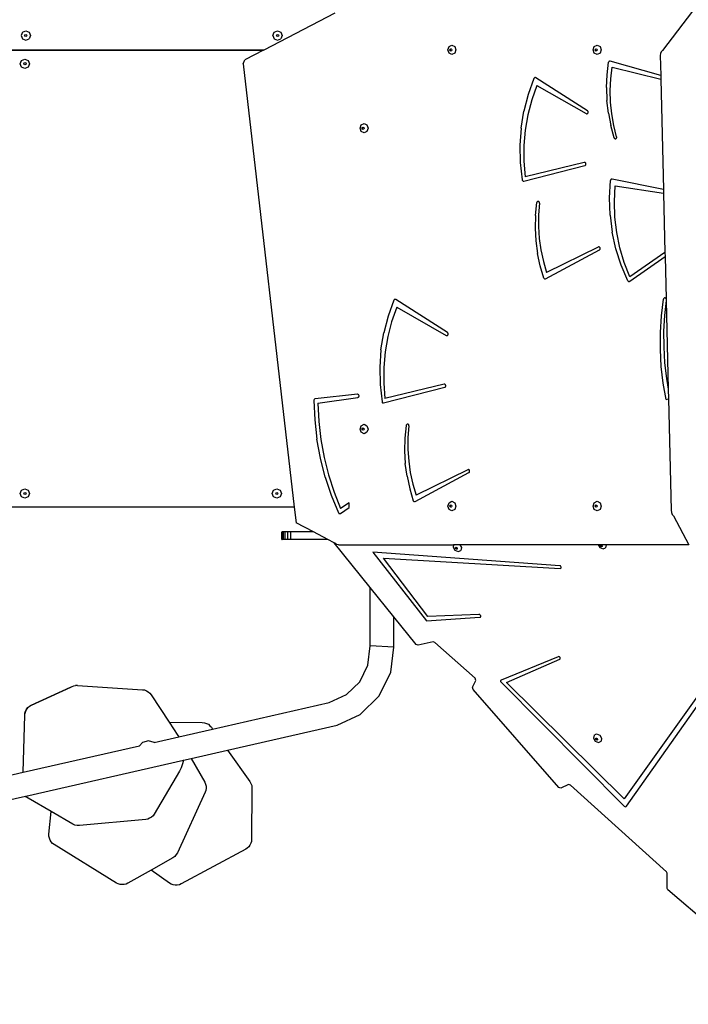
# Model space of a CAD drawing. Units: centimetres. Extents: x 8298 to 19990, y -1705 to 897.
# Drawn here: x 17869 to 17976, y -1053 to -896 of the extents above; entities that cross this region are included whole.
import ezdxf

# ---------------------------------------------------------------- set-up
doc = ezdxf.new("R2010")
doc.units = ezdxf.units.CM
doc.layers.add('VP-DIM', color=7, linetype='Continuous')
doc.layers.add('VP-HIC', color=6, linetype='Continuous')
doc.layers.add('VP-EQ', color=7, linetype='Continuous', true_color=0x8a3492)
doc.dimstyles.new('Strefa', dxfattribs={"dimtxt": 14, "dimasz": 20, "dimexe": 20, "dimexo": 50, "dimgap": 20, "dimtad": 0, "dimdec": 0, "dimzin": 0, "dimdsep": 46, "dimtxsty": 'Standard', "dimcen": 0.09, "dimadec": 0, "dimazin": 0, "dimtfac": 1, "dimtdec": 4, "dimtofl": 0, "dimtmove": 0, "dimatfit": 3, "dimfxl": 70, "dimfxlon": 1, "dimtolj": 1, "dimtzin": 0, "dimarcsym": 0})

# ---------------------------------------------------------------- blocks, each defined once
blk = doc.blocks.new('*D24')
at = {"layer": 'Defpoints', "color": 0}
for p in [(19342.75, 154.38), (17813.06, -973.96), (19342.75, -1197.28)]:
    blk.add_point(p, dxfattribs=at)
at = {"layer": 'VP-DIM', "color": 0, "lineweight": -2}
for p, q in [((17813.06, 54.38), (17813.06, 204.38)), ((19342.75, 54.38), (19342.75, 204.38)), ((17863.06, 154.38), (18592.23, 154.38)), ((19292.75, 154.38), (18727.23, 154.38))]:
    blk.add_line(p, q, dxfattribs=at)
at = {"layer": 'VP-DIM', "color": 0}
for points in [[(17863.06, 162.71), (17863.06, 146.05), (17813.06, 154.38)], [(19292.75, 146.05), (19292.75, 162.71), (19342.75, 154.38)]]:
    blk.add_solid(points, dxfattribs=at)
at = {"layer": 'VP-DIM', "color": 0, "insert": (18659.73, 154.38), "char_height": 30, "attachment_point": 5}
blk.add_mtext('\\A1;1530', dxfattribs=at)
blk = doc.blocks.new('*D25')
at = {"layer": 'Defpoints', "color": 0}
for p in [(19439.39, 392.89), (17608.69, -859.68), (19439.39, -1201.25)]:
    blk.add_point(p, dxfattribs=at)
at = {"layer": 'VP-DIM', "color": 0, "lineweight": -2}
for p, q in [((17608.69, 292.89), (17608.69, 442.89)), ((19439.39, 292.89), (19439.39, 442.89)), ((17658.69, 392.89), (18545.58, 392.89)), ((19389.39, 392.89), (18675.58, 392.89))]:
    blk.add_line(p, q, dxfattribs=at)
at = {"layer": 'VP-DIM', "color": 0}
for points in [[(17658.69, 401.22), (17658.69, 384.55), (17608.69, 392.89)], [(19389.39, 384.55), (19389.39, 401.22), (19439.39, 392.89)]]:
    blk.add_solid(points, dxfattribs=at)
at = {"layer": 'VP-DIM', "color": 0, "insert": (18610.58, 392.89), "char_height": 30, "attachment_point": 5}
blk.add_mtext('\\A1;1831', dxfattribs=at)
blk = doc.blocks.new('30414 2d')
at = {"layer": 'VP-EQ', "color": 0}
for p, q in [((17919.81, -895.11), (17908.44, -901.03)), ((17976.89, -894.84), (17972.09, -901.12)), ((17869.92, -898.17), (17869.7, -898.7)), ((17869.7, -898.7), (17869.92, -899.23)), ((17869.92, -898.17), (17870.45, -897.95)), ((17869.92, -899.23), (17870.45, -899.45)), ((17870.27, -898.7), (17870.32, -898.57)), ((17870.32, -898.82), (17870.27, -898.7)), ((17870.32, -898.57), (17870.45, -898.52)), ((17870.45, -898.87), (17870.32, -898.82)), ((17870.45, -897.95), (17870.98, -898.17)), ((17870.45, -898.52), (17870.58, -898.57)), ((17870.58, -898.82), (17870.45, -898.87)), ((17870.45, -899.45), (17870.98, -899.23)), ((17870.58, -898.57), (17870.63, -898.7)), ((17870.63, -898.7), (17870.58, -898.82)), ((17870.98, -898.17), (17871.2, -898.7)), ((17871.2, -898.7), (17870.98, -899.23)), ((17909.9, -898.7), (17910.12, -898.17)), ((17909.9, -898.7), (17910.12, -899.23)), ((17910.12, -898.17), (17910.65, -897.95)), ((17910.12, -899.23), (17910.65, -899.45)), ((17910.47, -898.7), (17910.52, -898.57)), ((17910.52, -898.82), (17910.47, -898.7)), ((17910.52, -898.57), (17910.65, -898.52)), ((17910.65, -898.87), (17910.52, -898.82)), ((17910.65, -897.95), (17911.18, -898.17)), ((17910.65, -898.52), (17910.78, -898.57)), ((17910.78, -898.82), (17910.65, -898.87)), ((17910.65, -899.45), (17911.18, -899.23)), ((17910.78, -898.57), (17910.83, -898.7)), ((17910.83, -898.7), (17910.78, -898.82)), ((17911.18, -898.17), (17911.4, -898.7)), ((17911.4, -898.7), (17911.18, -899.23)), ((17908.44, -901.03), (17858.29, -901.03)), ((17858.32, -901.05), (17908.4, -901.05)), ((17908.4, -901.05), (17905.41, -902.61)), ((17908.44, -901.03), (17908.4, -901.05)), ((17937.84, -901.01), (17938.03, -900.48)), ((17938.03, -901.54), (17937.84, -901.01)), ((17938.03, -900.48), (17938.48, -900.26)), ((17938.17, -901.01), (17938.21, -900.88)), ((17938.21, -901.13), (17938.17, -901.01)), ((17938.21, -900.88), (17938.32, -900.83)), ((17938.23, -901.01), (17938.28, -900.88)), ((17938.28, -901.13), (17938.23, -901.01)), ((17938.28, -900.88), (17938.35, -900.84)), ((17938.32, -900.83), (17938.35, -900.84)), ((17938.35, -900.84), (17938.43, -900.88)), ((17938.43, -900.88), (17938.48, -901.01)), ((17938.48, -901.01), (17938.43, -901.13)), ((17938.48, -900.26), (17938.94, -900.48)), ((17938.94, -900.48), (17939.13, -901.01)), ((17939.13, -901.01), (17938.94, -901.54)), ((17961.01, -901.01), (17961.2, -900.48)), ((17961.2, -901.54), (17961.01, -901.01)), ((17961.2, -900.48), (17961.66, -900.26)), ((17961.34, -901.01), (17961.38, -900.88)), ((17961.38, -901.13), (17961.34, -901.01)), ((17961.38, -900.88), (17961.49, -900.83)), ((17961.41, -901.01), (17961.45, -900.88)), ((17961.45, -901.13), (17961.41, -901.01)), ((17961.45, -900.88), (17961.53, -900.84)), ((17961.49, -900.83), (17961.53, -900.84)), ((17961.53, -900.84), (17961.6, -900.88)), ((17961.6, -900.88), (17961.65, -901.01)), ((17961.65, -901.01), (17961.6, -901.13)), ((17961.66, -900.26), (17962.12, -900.48)), ((17962.12, -900.48), (17962.31, -901.01)), ((17962.31, -901.01), (17962.12, -901.54)), ((17869.8, -902.68), (17870.33, -902.46)), ((17870.33, -902.46), (17870.86, -902.68)), ((17905.15, -903.22), (17905.41, -902.61)), ((17938.48, -901.76), (17938.03, -901.54)), ((17938.32, -901.19), (17938.21, -901.13)), ((17938.35, -901.17), (17938.28, -901.13)), ((17938.35, -901.17), (17938.32, -901.19)), ((17938.43, -901.13), (17938.35, -901.17)), ((17938.94, -901.54), (17938.48, -901.76)), ((17961.66, -901.76), (17961.2, -901.54)), ((17961.49, -901.19), (17961.38, -901.13)), ((17961.53, -901.17), (17961.45, -901.13)), ((17961.53, -901.17), (17961.49, -901.19)), ((17961.6, -901.13), (17961.53, -901.17)), ((17962.12, -901.54), (17961.66, -901.76)), ((17971.77, -901.56), (17971.73, -901.87)), ((17971.73, -901.87), (17971.81, -905.1)), ((17971.9, -901.3), (17971.77, -901.56)), ((17972.09, -901.12), (17971.9, -901.3)), ((17869.58, -903.21), (17869.8, -902.68)), ((17869.8, -903.74), (17869.58, -903.21)), ((17870.33, -903.96), (17869.8, -903.74)), ((17870.15, -903.21), (17870.2, -903.08)), ((17870.2, -903.33), (17870.15, -903.21)), ((17870.2, -903.08), (17870.33, -903.03)), ((17870.33, -903.39), (17870.2, -903.33)), ((17870.33, -903.03), (17870.46, -903.08)), ((17870.46, -903.33), (17870.33, -903.39)), ((17870.86, -903.74), (17870.33, -903.96)), ((17870.46, -903.08), (17870.51, -903.21)), ((17870.51, -903.21), (17870.46, -903.33)), ((17870.86, -902.68), (17871.08, -903.21)), ((17871.08, -903.21), (17870.86, -903.74)), ((17905.15, -903.22), (17913.31, -974.05)), ((17963.24, -904.99), (17963.48, -902.97)), ((17963.5, -902.91), (17963.48, -902.97)), ((17963.52, -902.87), (17963.5, -902.91)), ((17963.56, -902.83), (17963.52, -902.87)), ((17963.6, -902.8), (17963.56, -902.83)), ((17963.65, -902.78), (17963.6, -902.8)), ((17963.7, -902.77), (17963.65, -902.78)), ((17963.75, -902.78), (17963.7, -902.77)), ((17971.81, -905.1), (17963.75, -902.78)), ((17963.85, -905.61), (17964.07, -903.75)), ((17964.07, -903.75), (17971.82, -905.66)), ((17951.58, -905.55), (17950.65, -908.1)), ((17951.61, -905.5), (17951.58, -905.55)), ((17951.65, -905.47), (17951.61, -905.5)), ((17951.69, -905.44), (17951.65, -905.47)), ((17951.74, -905.42), (17951.69, -905.44)), ((17951.79, -905.42), (17951.74, -905.42)), ((17951.84, -905.43), (17951.79, -905.42)), ((17951.88, -905.45), (17951.84, -905.43)), ((17960.13, -910.73), (17951.88, -905.45)), ((17963.15, -907.03), (17963.24, -904.99)), ((17963.76, -907.48), (17963.85, -905.61)), ((17971.81, -905.1), (17971.82, -905.66)), ((17971.82, -905.66), (17972.24, -923.3)), ((17952.05, -906.68), (17951.23, -908.98)), ((17952.05, -906.68), (17959.93, -911.17)), ((17963.15, -907.03), (17963.22, -909.07)), ((17950.65, -908.1), (17949.96, -910.76)), ((17963.81, -909.35), (17963.76, -907.48)), ((17951.23, -908.98), (17950.6, -911.37)), ((17963.45, -911.1), (17963.22, -909.07)), ((17964, -911.22), (17963.81, -909.35)), ((17949.51, -913.48), (17949.96, -910.76)), ((17950.6, -911.37), (17950.18, -913.81)), ((17959.93, -911.17), (17959.98, -911.19)), ((17959.98, -911.19), (17960.04, -911.2)), ((17960.04, -911.2), (17960.09, -911.19)), ((17960.09, -911.19), (17960.14, -911.16)), ((17960.18, -910.77), (17960.13, -910.73)), ((17960.14, -911.16), (17960.19, -911.12)), ((17960.21, -910.82), (17960.18, -910.77)), ((17960.19, -911.12), (17960.22, -911.06)), ((17960.23, -910.88), (17960.21, -910.82)), ((17960.22, -911.06), (17960.24, -911)), ((17960.24, -910.94), (17960.23, -910.88)), ((17960.24, -911), (17960.24, -910.94)), ((17963.45, -911.1), (17963.83, -913.09)), ((17964.32, -913.06), (17964, -911.22)), ((17923.81, -913.52), (17924, -912.98)), ((17924, -914.05), (17923.81, -913.52)), ((17924, -912.98), (17924.46, -912.77)), ((17924.14, -913.52), (17924.18, -913.39)), ((17924.18, -913.64), (17924.14, -913.52)), ((17924.18, -913.39), (17924.29, -913.34)), ((17924.29, -913.69), (17924.18, -913.64)), ((17924.2, -913.52), (17924.25, -913.39)), ((17924.25, -913.64), (17924.2, -913.52)), ((17924.25, -913.39), (17924.32, -913.35)), ((17924.32, -913.68), (17924.25, -913.64)), ((17924.29, -913.34), (17924.32, -913.35)), ((17924.32, -913.35), (17924.4, -913.39)), ((17924.4, -913.64), (17924.32, -913.68)), ((17924.4, -913.39), (17924.45, -913.52)), ((17924.45, -913.52), (17924.4, -913.64)), ((17924.46, -912.77), (17924.91, -912.98)), ((17924.91, -912.98), (17925.1, -913.52)), ((17925.1, -913.52), (17924.91, -914.05)), ((17949.51, -913.48), (17949.32, -916.24)), ((17964.37, -915.04), (17963.83, -913.09)), ((17964.77, -914.86), (17964.32, -913.06)), ((17924.46, -914.27), (17924, -914.05)), ((17924.32, -913.68), (17924.29, -913.69)), ((17924.91, -914.05), (17924.46, -914.27)), ((17950.18, -913.81), (17949.96, -916.29)), ((17964.37, -915.04), (17964.39, -915.09)), ((17964.39, -915.09), (17964.43, -915.13)), ((17964.43, -915.13), (17964.47, -915.17)), ((17964.47, -915.17), (17964.52, -915.19)), ((17964.52, -915.19), (17964.57, -915.2)), ((17964.57, -915.2), (17964.62, -915.19)), ((17964.62, -915.19), (17964.67, -915.17)), ((17964.67, -915.17), (17964.71, -915.13)), ((17964.71, -915.13), (17964.75, -915.09)), ((17964.75, -915.09), (17964.77, -915.04)), ((17964.78, -914.92), (17964.77, -914.86)), ((17964.77, -915.04), (17964.78, -914.98)), ((17964.78, -914.98), (17964.78, -914.92)), ((17949.32, -916.24), (17949.38, -919.01)), ((17949.96, -916.29), (17949.96, -918.79)), ((17949.38, -919.01), (17949.69, -921.76)), ((17949.95, -921.95), (17959.7, -919.46)), ((17949.96, -918.79), (17950.16, -921.27)), ((17959.61, -918.98), (17950.16, -921.27)), ((17959.66, -918.97), (17959.61, -918.98)), ((17959.72, -918.98), (17959.66, -918.97)), ((17959.7, -919.46), (17959.75, -919.44)), ((17959.77, -919.01), (17959.72, -918.98)), ((17959.75, -919.44), (17959.8, -919.4)), ((17959.81, -919.05), (17959.77, -919.01)), ((17959.8, -919.4), (17959.83, -919.36)), ((17959.84, -919.11), (17959.81, -919.05)), ((17959.83, -919.36), (17959.86, -919.3)), ((17959.86, -919.17), (17959.84, -919.11)), ((17959.87, -919.23), (17959.86, -919.17)), ((17959.86, -919.3), (17959.87, -919.23)), ((17949.69, -921.76), (17949.71, -921.82)), ((17949.71, -921.82), (17949.74, -921.87)), ((17949.74, -921.87), (17949.78, -921.92)), ((17949.78, -921.92), (17949.83, -921.94)), ((17949.83, -921.94), (17949.89, -921.96)), ((17949.89, -921.96), (17949.95, -921.95)), ((17963.63, -924.61), (17963.79, -921.84)), ((17963.8, -921.79), (17963.79, -921.84)), ((17963.83, -921.74), (17963.8, -921.79)), ((17963.86, -921.7), (17963.83, -921.74)), ((17963.9, -921.66), (17963.86, -921.7)), ((17963.95, -921.64), (17963.9, -921.66)), ((17963.99, -921.63), (17963.95, -921.64)), ((17964.04, -921.64), (17963.99, -921.63)), ((17972.24, -923.3), (17964.04, -921.64)), ((17964.42, -925.22), (17964.55, -922.73)), ((17964.55, -922.73), (17972.26, -923.87)), ((17963.72, -927.38), (17963.63, -924.61)), ((17972.24, -923.3), (17972.26, -923.87)), ((17972.26, -923.87), (17972.48, -933.37)), ((17951.82, -927.43), (17952.03, -925.4)), ((17952.04, -925.34), (17952.03, -925.4)), ((17952.07, -925.29), (17952.04, -925.34)), ((17952.11, -925.25), (17952.07, -925.29)), ((17952.15, -925.22), (17952.11, -925.25)), ((17952.2, -925.2), (17952.15, -925.22)), ((17952.25, -925.19), (17952.2, -925.2)), ((17952.3, -925.2), (17952.25, -925.19)), ((17952.35, -925.23), (17952.3, -925.2)), ((17952.45, -925.49), (17952.31, -927.35)), ((17952.39, -925.26), (17952.35, -925.23)), ((17952.43, -925.31), (17952.39, -925.26)), ((17952.45, -925.37), (17952.43, -925.31)), ((17952.46, -925.43), (17952.45, -925.37)), ((17952.45, -925.49), (17952.46, -925.43)), ((17964.5, -927.71), (17964.42, -925.22)), ((17951.82, -927.43), (17951.78, -929.47)), ((17952.31, -927.35), (17952.3, -929.23)), ((17963.72, -927.38), (17964.07, -930.12)), ((17964.79, -930.18), (17964.5, -927.71)), ((17952.3, -929.23), (17952.42, -931.1)), ((17951.78, -929.47), (17951.89, -931.51)), ((17964.66, -932.8), (17964.07, -930.12)), ((17965.29, -932.61), (17964.79, -930.18)), ((17951.89, -931.51), (17952.16, -933.53)), ((17952.42, -931.1), (17952.68, -932.95)), ((17961.85, -932.49), (17953.6, -936.55)), ((17961.9, -932.47), (17961.85, -932.49)), ((17961.96, -932.47), (17961.9, -932.47)), ((17962.01, -932.49), (17961.96, -932.47)), ((17962.06, -932.52), (17962.01, -932.49)), ((17952.58, -935.51), (17952.16, -933.53)), ((17952.68, -932.95), (17953.08, -934.77)), ((17953.44, -937.57), (17962.03, -932.95)), ((17962.03, -932.95), (17962.07, -932.91)), ((17962.1, -932.57), (17962.06, -932.52)), ((17962.07, -932.91), (17962.11, -932.87)), ((17962.13, -932.62), (17962.1, -932.57)), ((17962.11, -932.87), (17962.14, -932.81)), ((17962.15, -932.68), (17962.13, -932.62)), ((17962.14, -932.81), (17962.15, -932.75)), ((17962.15, -932.75), (17962.15, -932.68)), ((17965.5, -935.4), (17964.66, -932.8)), ((17965.99, -934.97), (17965.29, -932.61)), ((17966.87, -937.96), (17972.5, -933.99)), ((17972.48, -933.37), (17966.88, -937.24)), ((17972.48, -933.37), (17972.5, -933.99)), ((17972.5, -933.99), (17972.66, -940.74)), ((17953.15, -937.44), (17952.58, -935.51)), ((17953.08, -934.77), (17953.6, -936.55)), ((17966.57, -937.88), (17965.5, -935.4)), ((17966.88, -937.24), (17965.99, -934.97)), ((17953.15, -937.44), (17953.18, -937.49)), ((17953.18, -937.49), (17953.21, -937.53)), ((17953.21, -937.53), (17953.25, -937.56)), ((17953.25, -937.56), (17953.3, -937.58)), ((17953.3, -937.58), (17953.35, -937.59)), ((17953.35, -937.59), (17953.4, -937.59)), ((17953.4, -937.59), (17953.44, -937.57)), ((17966.57, -937.88), (17966.6, -937.93)), ((17966.6, -937.93), (17966.65, -937.97)), ((17966.65, -937.97), (17966.7, -937.99)), ((17966.7, -937.99), (17966.76, -938)), ((17966.76, -938), (17966.81, -937.99)), ((17966.81, -937.99), (17966.87, -937.96)), ((17929.21, -940.98), (17928.28, -943.53)), ((17929.24, -940.93), (17929.21, -940.98)), ((17929.28, -940.89), (17929.24, -940.93)), ((17929.32, -940.87), (17929.28, -940.89)), ((17929.37, -940.85), (17929.32, -940.87)), ((17929.42, -940.85), (17929.37, -940.85)), ((17929.46, -940.86), (17929.42, -940.85)), ((17929.51, -940.88), (17929.46, -940.86)), ((17937.76, -946.16), (17929.51, -940.88)), ((17971.93, -943.48), (17972.25, -940.81)), ((17972.27, -940.75), (17972.25, -940.81)), ((17972.3, -940.69), (17972.27, -940.75)), ((17972.34, -940.65), (17972.3, -940.69)), ((17972.39, -940.62), (17972.34, -940.65)), ((17972.45, -940.61), (17972.39, -940.62)), ((17972.67, -941.02), (17972.41, -943.4)), ((17972.5, -940.61), (17972.45, -940.61)), ((17972.56, -940.63), (17972.5, -940.61)), ((17972.6, -940.66), (17972.56, -940.63)), ((17972.64, -940.71), (17972.6, -940.66)), ((17972.66, -940.74), (17972.64, -940.71)), ((17972.66, -940.74), (17972.67, -941.02)), ((17972.67, -941.02), (17973.01, -955.19)), ((17929.68, -942.11), (17928.86, -944.41)), ((17929.68, -942.11), (17937.56, -946.6)), ((17971.76, -946.16), (17971.93, -943.48)), ((17972.41, -943.4), (17972.27, -945.92)), ((17928.28, -943.53), (17927.59, -946.19)), ((17928.86, -944.41), (17928.23, -946.8)), ((17927.14, -948.91), (17927.59, -946.19)), ((17937.56, -946.6), (17937.61, -946.62)), ((17937.61, -946.62), (17937.67, -946.63)), ((17937.67, -946.63), (17937.72, -946.61)), ((17937.72, -946.61), (17937.77, -946.59)), ((17937.81, -946.2), (17937.76, -946.16)), ((17937.77, -946.59), (17937.82, -946.55)), ((17937.84, -946.25), (17937.81, -946.2)), ((17937.82, -946.55), (17937.85, -946.49)), ((17937.86, -946.31), (17937.84, -946.25)), ((17937.85, -946.49), (17937.87, -946.43)), ((17937.87, -946.37), (17937.86, -946.31)), ((17937.87, -946.43), (17937.87, -946.37)), ((17971.75, -948.86), (17971.76, -946.16)), ((17972.27, -945.92), (17972.28, -948.45)), ((17928.23, -946.8), (17927.81, -949.24)), ((17927.14, -948.91), (17926.95, -951.67)), ((17927.81, -949.24), (17927.59, -951.72)), ((17971.89, -951.54), (17971.75, -948.86)), ((17972.28, -948.45), (17972.42, -950.97)), ((17972.42, -950.97), (17972.71, -953.47)), ((17926.95, -951.67), (17927.01, -954.44)), ((17927.59, -951.72), (17927.59, -954.22)), ((17972.2, -954.21), (17971.89, -951.54)), ((17927.01, -954.44), (17927.32, -957.19)), ((17927.59, -954.22), (17927.79, -956.7)), ((17937.23, -954.4), (17927.79, -956.7)), ((17937.29, -954.4), (17937.23, -954.4)), ((17937.35, -954.41), (17937.29, -954.4)), ((17937.4, -954.44), (17937.35, -954.41)), ((17937.44, -954.48), (17937.4, -954.44)), ((17937.47, -954.54), (17937.44, -954.48)), ((17972.66, -956.85), (17972.2, -954.21)), ((17972.71, -953.47), (17973.01, -955.19)), ((17923.42, -956.01), (17916.64, -956.74)), ((17923.48, -956.01), (17923.42, -956.01)), ((17923.53, -956.03), (17923.48, -956.01)), ((17923.58, -956.07), (17923.53, -956.03)), ((17923.62, -956.11), (17923.58, -956.07)), ((17927.57, -957.38), (17937.33, -954.89)), ((17937.33, -954.89), (17937.38, -954.87)), ((17937.38, -954.87), (17937.43, -954.83)), ((17937.43, -954.83), (17937.46, -954.78)), ((17937.46, -954.78), (17937.49, -954.73)), ((17937.49, -954.6), (17937.47, -954.54)), ((17937.5, -954.66), (17937.49, -954.6)), ((17937.49, -954.73), (17937.5, -954.66)), ((17973.01, -955.19), (17973.04, -956.74)), ((17916.47, -956.86), (17916.45, -956.92)), ((17916.45, -956.92), (17916.45, -956.98)), ((17916.45, -956.98), (17916.58, -960.09)), ((17916.5, -956.82), (17916.47, -956.86)), ((17916.54, -956.78), (17916.5, -956.82)), ((17916.59, -956.75), (17916.54, -956.78)), ((17916.64, -956.74), (17916.59, -956.75)), ((17917.1, -957.44), (17923.47, -956.51)), ((17917.1, -957.44), (17917.24, -960.35)), ((17923.47, -956.51), (17923.52, -956.49)), ((17923.52, -956.49), (17923.57, -956.46)), ((17923.57, -956.46), (17923.61, -956.42)), ((17923.61, -956.42), (17923.64, -956.36)), ((17923.64, -956.17), (17923.62, -956.11)), ((17923.66, -956.23), (17923.64, -956.17)), ((17923.64, -956.36), (17923.66, -956.3)), ((17923.66, -956.3), (17923.66, -956.23)), ((17927.32, -957.19), (17927.34, -957.25)), ((17927.34, -957.25), (17927.37, -957.3)), ((17927.37, -957.3), (17927.41, -957.35)), ((17927.41, -957.35), (17927.46, -957.37)), ((17927.46, -957.37), (17927.52, -957.38)), ((17927.52, -957.38), (17927.57, -957.38)), ((17972.66, -956.85), (17973.04, -956.74)), ((17973.04, -956.74), (17973.47, -974.52)), ((17916.58, -960.09), (17916.93, -963.18)), ((17917.24, -960.35), (17917.57, -963.23)), ((17924, -961.02), (17924.46, -960.8)), ((17924.46, -960.8), (17924.91, -961.02)), ((17931.26, -960.81), (17931.22, -960.86)), ((17931.31, -960.78), (17931.26, -960.81)), ((17931.36, -960.76), (17931.31, -960.78)), ((17931.41, -960.76), (17931.36, -960.76)), ((17931.46, -960.77), (17931.41, -960.76)), ((17931.51, -960.79), (17931.46, -960.77)), ((17931.55, -960.83), (17931.51, -960.79)), ((17923.81, -961.55), (17924, -961.02)), ((17924, -962.08), (17923.81, -961.55)), ((17924.46, -962.3), (17924, -962.08)), ((17924.14, -961.55), (17924.18, -961.43)), ((17924.18, -961.68), (17924.14, -961.55)), ((17924.18, -961.43), (17924.29, -961.37)), ((17924.29, -961.73), (17924.18, -961.68)), ((17924.2, -961.55), (17924.25, -961.43)), ((17924.25, -961.68), (17924.2, -961.55)), ((17924.25, -961.43), (17924.32, -961.39)), ((17924.32, -961.72), (17924.25, -961.68)), ((17924.29, -961.37), (17924.32, -961.39)), ((17924.32, -961.72), (17924.29, -961.73)), ((17924.32, -961.39), (17924.4, -961.43)), ((17924.4, -961.68), (17924.32, -961.72)), ((17924.4, -961.43), (17924.45, -961.55)), ((17924.45, -961.55), (17924.4, -961.68)), ((17924.91, -962.08), (17924.46, -962.3)), ((17924.91, -961.02), (17925.1, -961.55)), ((17925.1, -961.55), (17924.91, -962.08)), ((17931.18, -960.97), (17930.98, -963)), ((17931.2, -960.91), (17931.18, -960.97)), ((17931.22, -960.86), (17931.2, -960.91)), ((17931.61, -961.05), (17931.46, -962.92)), ((17931.58, -960.88), (17931.55, -960.83)), ((17931.6, -960.93), (17931.58, -960.88)), ((17931.61, -960.99), (17931.6, -960.93)), ((17931.61, -961.05), (17931.61, -960.99)), ((17917.49, -966.23), (17916.93, -963.18)), ((17917.57, -963.23), (17918.08, -966.08)), ((17930.98, -963), (17930.93, -965.04)), ((17931.46, -962.92), (17931.45, -964.8)), ((17930.93, -965.04), (17931.04, -967.07)), ((17931.45, -964.8), (17931.58, -966.67)), ((17918.26, -969.22), (17917.49, -966.23)), ((17918.08, -966.08), (17918.78, -968.88)), ((17931.31, -969.09), (17931.04, -967.07)), ((17931.58, -966.67), (17931.84, -968.52)), ((17931.84, -968.52), (17932.23, -970.34)), ((17932.6, -973.14), (17941.18, -968.52)), ((17941.01, -968.06), (17932.76, -972.11)), ((17941.06, -968.04), (17941.01, -968.06)), ((17941.12, -968.04), (17941.06, -968.04)), ((17941.17, -968.06), (17941.12, -968.04)), ((17941.22, -968.09), (17941.17, -968.06)), ((17941.18, -968.52), (17941.23, -968.48)), ((17941.26, -968.13), (17941.22, -968.09)), ((17941.23, -968.48), (17941.27, -968.43)), ((17941.29, -968.19), (17941.26, -968.13)), ((17941.27, -968.43), (17941.29, -968.38)), ((17941.3, -968.25), (17941.29, -968.19)), ((17941.29, -968.38), (17941.31, -968.31)), ((17941.31, -968.31), (17941.3, -968.25)), ((17918.26, -969.22), (17919.22, -972.13)), ((17918.78, -968.88), (17919.66, -971.61)), ((17931.31, -969.09), (17931.74, -971.08)), ((17869.58, -971.85), (17869.8, -971.32)), ((17869.8, -971.32), (17870.33, -971.1)), ((17870.15, -971.85), (17870.2, -971.72)), ((17870.2, -971.72), (17870.33, -971.67)), ((17870.33, -971.1), (17870.86, -971.32)), ((17870.33, -971.67), (17870.46, -971.72)), ((17870.46, -971.72), (17870.51, -971.85)), ((17870.86, -971.32), (17871.08, -971.85)), ((17909.78, -971.85), (17910, -971.32)), ((17910, -971.32), (17910.53, -971.1)), ((17910.35, -971.85), (17910.4, -971.72)), ((17910.4, -971.72), (17910.53, -971.67)), ((17910.53, -971.1), (17911.06, -971.32)), ((17910.53, -971.67), (17910.66, -971.72)), ((17910.66, -971.72), (17910.71, -971.85)), ((17911.06, -971.32), (17911.28, -971.85)), ((17919.66, -971.61), (17920.71, -974.26)), ((17931.74, -971.08), (17932.31, -973.01)), ((17932.23, -970.34), (17932.76, -972.11)), ((17869.8, -972.38), (17869.58, -971.85)), ((17870.33, -972.6), (17869.8, -972.38)), ((17870.2, -971.97), (17870.15, -971.85)), ((17870.33, -972.03), (17870.2, -971.97)), ((17870.46, -971.97), (17870.33, -972.03)), ((17870.86, -972.38), (17870.33, -972.6)), ((17870.51, -971.85), (17870.46, -971.97)), ((17871.08, -971.85), (17870.86, -972.38)), ((17910, -972.38), (17909.78, -971.85)), ((17910.53, -972.6), (17910, -972.38)), ((17910.4, -971.97), (17910.35, -971.85)), ((17910.53, -972.03), (17910.4, -971.97)), ((17910.66, -971.97), (17910.53, -972.03)), ((17911.06, -972.38), (17910.53, -972.6)), ((17910.71, -971.85), (17910.66, -971.97)), ((17911.28, -971.85), (17911.06, -972.38)), ((17919.22, -972.13), (17920.38, -974.94)), ((17922.08, -973.36), (17920.71, -974.26)), ((17922.08, -974.09), (17922.08, -973.36)), ((17932.31, -973.01), (17932.33, -973.06)), ((17932.33, -973.06), (17932.37, -973.1)), ((17932.37, -973.1), (17932.41, -973.13)), ((17932.41, -973.13), (17932.45, -973.15)), ((17932.45, -973.15), (17932.5, -973.16)), ((17932.5, -973.16), (17932.55, -973.15)), ((17932.55, -973.15), (17932.6, -973.14)), ((17937.84, -973.85), (17938.03, -973.32)), ((17938.03, -973.32), (17938.48, -973.1)), ((17938.48, -973.1), (17938.94, -973.32)), ((17938.94, -973.32), (17939.13, -973.85)), ((17961.01, -973.85), (17961.2, -973.32)), ((17961.2, -973.32), (17961.66, -973.1)), ((17961.66, -973.1), (17962.12, -973.32)), ((17962.12, -973.32), (17962.31, -973.85)), ((17913.31, -974.05), (17858.32, -974.05)), ((17913.31, -974.05), (17913.6, -976.53)), ((17920.38, -974.94), (17920.41, -974.99)), ((17920.68, -975.04), (17922.08, -974.09)), ((17938.03, -974.38), (17937.84, -973.85)), ((17938.48, -974.6), (17938.03, -974.38)), ((17938.17, -973.85), (17938.21, -973.72)), ((17938.21, -973.98), (17938.17, -973.85)), ((17938.21, -973.72), (17938.32, -973.67)), ((17938.32, -974.03), (17938.21, -973.98)), ((17938.23, -973.85), (17938.28, -973.72)), ((17938.28, -973.98), (17938.23, -973.85)), ((17938.28, -973.72), (17938.35, -973.69)), ((17938.35, -974.01), (17938.28, -973.98)), ((17938.32, -973.67), (17938.35, -973.69)), ((17938.35, -974.01), (17938.32, -974.03)), ((17938.35, -973.69), (17938.43, -973.72)), ((17938.43, -973.98), (17938.35, -974.01)), ((17938.43, -973.72), (17938.48, -973.85)), ((17938.48, -973.85), (17938.43, -973.98)), ((17938.94, -974.38), (17938.48, -974.6)), ((17939.13, -973.85), (17938.94, -974.38)), ((17961.2, -974.38), (17961.01, -973.85)), ((17961.66, -974.6), (17961.2, -974.38)), ((17961.34, -973.85), (17961.38, -973.72)), ((17961.38, -973.98), (17961.34, -973.85)), ((17961.38, -973.72), (17961.49, -973.67)), ((17961.49, -974.03), (17961.38, -973.98)), ((17961.41, -973.85), (17961.45, -973.72)), ((17961.45, -973.98), (17961.41, -973.85)), ((17961.45, -973.72), (17961.53, -973.69)), ((17961.53, -974.01), (17961.45, -973.98)), ((17961.49, -973.67), (17961.53, -973.69)), ((17961.53, -974.01), (17961.49, -974.03)), ((17961.53, -973.69), (17961.6, -973.72)), ((17961.6, -973.98), (17961.53, -974.01)), ((17961.6, -973.72), (17961.65, -973.85)), ((17961.65, -973.85), (17961.6, -973.98)), ((17962.12, -974.38), (17961.66, -974.6)), ((17962.31, -973.85), (17962.12, -974.38)), ((17973.47, -974.52), (17973.51, -974.87)), ((17973.51, -974.87), (17973.65, -975.19)), ((17916.37, -977.98), (17913.6, -976.53)), ((17920.41, -974.99), (17920.45, -975.03)), ((17920.45, -975.03), (17920.49, -975.05)), ((17920.49, -975.05), (17920.54, -975.07)), ((17920.54, -975.07), (17920.59, -975.07)), ((17920.59, -975.07), (17920.64, -975.06)), ((17920.64, -975.06), (17920.68, -975.04)), ((17973.65, -975.19), (17973.85, -975.44)), ((17973.85, -975.44), (17976.29, -980.04)), ((17911.33, -977.98), (17911.36, -977.98)), ((17911.33, -979.18), (17911.33, -977.98)), ((17911.36, -977.98), (17911.39, -977.98)), ((17911.36, -979.18), (17911.36, -977.98)), ((17911.58, -977.98), (17911.39, -977.98)), ((17911.39, -979.18), (17911.39, -977.98)), ((17911.88, -977.98), (17911.58, -977.98)), ((17911.58, -979.18), (17911.58, -977.98)), ((17912.29, -977.98), (17911.88, -977.98)), ((17911.88, -979.18), (17911.88, -977.98)), ((17912.76, -977.98), (17912.29, -977.98)), ((17912.29, -979.18), (17912.29, -977.98)), ((17912.76, -979.18), (17912.76, -977.98)), ((17916.37, -977.98), (17912.76, -977.98)), ((17918.66, -979.18), (17916.37, -977.98)), ((17911.33, -979.18), (17911.36, -979.18)), ((17911.39, -979.18), (17911.36, -979.18)), ((17911.58, -979.18), (17911.39, -979.18)), ((17911.88, -979.18), (17911.58, -979.18)), ((17912.29, -979.18), (17911.88, -979.18)), ((17912.76, -979.18), (17912.29, -979.18)), ((17918.66, -979.18), (17912.76, -979.18)), ((17918.68, -979.19), (17913.84, -979.19)), ((17918.68, -979.19), (17918.66, -979.18)), ((17919.68, -979.71), (17918.68, -979.19)), ((17925.43, -986.84), (17919.68, -979.71)), ((17919.81, -979.78), (17919.68, -979.71)), ((17920.07, -979.98), (17919.81, -979.78)), ((17920.37, -980.04), (17920.07, -979.98)), ((17920.37, -980.04), (17938.75, -980.04)), ((17955.68, -983.38), (17925.84, -981.21)), ((17925.84, -981.21), (17934.43, -992.18)), ((17938.75, -980.04), (17938.68, -980.43)), ((17938.68, -980.43), (17938.97, -980.91)), ((17939.72, -980.04), (17938.75, -980.04)), ((17938.97, -980.91), (17939.48, -981.13)), ((17939.03, -980.6), (17939.05, -980.48)), ((17939.1, -980.71), (17939.03, -980.6)), ((17939.05, -980.48), (17939.1, -980.46)), ((17939.09, -980.54), (17939.1, -980.46)), ((17939.16, -980.65), (17939.09, -980.54)), ((17939.1, -980.46), (17939.15, -980.44)), ((17939.22, -980.76), (17939.1, -980.71)), ((17939.15, -980.44), (17939.27, -980.49)), ((17939.28, -980.7), (17939.16, -980.65)), ((17939.32, -980.72), (17939.22, -980.76)), ((17939.27, -980.49), (17939.34, -980.61)), ((17939.33, -980.68), (17939.28, -980.7)), ((17939.33, -980.68), (17939.32, -980.72)), ((17939.34, -980.61), (17939.33, -980.68)), ((17939.48, -981.13), (17939.9, -980.94)), ((17939.72, -980.04), (17939.99, -980.48)), ((17961.81, -980.04), (17939.72, -980.04)), ((17939.99, -980.48), (17939.9, -980.94)), ((17961.81, -980.04), (17962.09, -980.5)), ((17962.22, -980.05), (17961.81, -980.04)), ((17962.09, -980.5), (17962.6, -980.71)), ((17962.15, -980.18), (17962.17, -980.07)), ((17962.22, -980.3), (17962.15, -980.18)), ((17962.17, -980.07), (17962.22, -980.05)), ((17962.21, -980.12), (17962.22, -980.05)), ((17962.28, -980.24), (17962.21, -980.12)), ((17962.22, -980.05), (17962.23, -980.04)), ((17962.34, -980.35), (17962.22, -980.3)), ((17962.31, -980.04), (17962.23, -980.04)), ((17962.4, -980.29), (17962.28, -980.24)), ((17962.31, -980.04), (17962.39, -980.08)), ((17963.09, -980.04), (17962.31, -980.04)), ((17962.44, -980.3), (17962.34, -980.35)), ((17962.39, -980.08), (17962.46, -980.19)), ((17962.45, -980.27), (17962.4, -980.29)), ((17962.45, -980.27), (17962.44, -980.3)), ((17962.46, -980.19), (17962.45, -980.27)), ((17962.6, -980.71), (17963.02, -980.53)), ((17963.1, -980.06), (17963.02, -980.53)), ((17963.09, -980.04), (17963.1, -980.06)), ((17976.29, -980.04), (17963.09, -980.04)), ((17934.64, -991.48), (17927.57, -982.2)), ((17927.57, -982.2), (17955.77, -983.82)), ((17955.8, -983.41), (17955.68, -983.38)), ((17955.77, -983.82), (17955.87, -983.8)), ((17955.89, -983.5), (17955.8, -983.41)), ((17955.87, -983.8), (17955.93, -983.72)), ((17955.94, -983.61), (17955.89, -983.5)), ((17955.93, -983.72), (17955.94, -983.61)), ((17925.43, -996.16), (17925.43, -986.84)), ((17929.23, -991.55), (17925.43, -986.84)), ((17989.56, -987.55), (17965.95, -1020.63)), ((17966.33, -1021.8), (17990.35, -987.74)), ((17929.23, -996.39), (17929.23, -991.55)), ((17932.79, -995.96), (17929.23, -991.55)), ((17934.43, -992.18), (17942.93, -991.61)), ((17942.79, -991.17), (17934.64, -991.48)), ((17942.91, -991.19), (17942.79, -991.17)), ((17943.01, -991.27), (17942.91, -991.19)), ((17942.93, -991.61), (17943.02, -991.58)), ((17943.07, -991.38), (17943.01, -991.27)), ((17943.02, -991.58), (17943.08, -991.49)), ((17943.08, -991.49), (17943.07, -991.38)), ((17925.06, -999.28), (17925.43, -996.16)), ((17929.23, -996.39), (17925.43, -996.16)), ((17928.75, -1000.38), (17929.23, -996.39)), ((17933.1, -996.09), (17932.79, -995.96)), ((17935.46, -995.53), (17933.1, -996.09)), ((17935.73, -995.62), (17935.46, -995.53)), ((17942.18, -1001.36), (17935.73, -995.62)), ((17955.44, -997.91), (17946.33, -1001.65)), ((17947.2, -1002.06), (17955.69, -998.33)), ((17955.54, -997.9), (17955.44, -997.91)), ((17955.66, -997.95), (17955.54, -997.9)), ((17955.75, -998.05), (17955.66, -997.95)), ((17955.69, -998.33), (17955.77, -998.26)), ((17955.78, -998.16), (17955.75, -998.05)), ((17955.77, -998.26), (17955.78, -998.16)), ((17923.76, -1001.91), (17925.06, -999.28)), ((17926.88, -1004.17), (17928.75, -1000.38)), ((17941.77, -1002.77), (17942.28, -1001.7)), ((17942.28, -1001.7), (17942.18, -1001.36)), ((17946.26, -1001.71), (17946.23, -1001.8)), ((17946.33, -1001.65), (17946.26, -1001.71)), ((17871.33, -1005.66), (17877.62, -1002.78)), ((17871.35, -1005.66), (17877.64, -1002.78)), ((17877.62, -1002.78), (17877.84, -1002.66)), ((17877.64, -1002.78), (17877.86, -1002.66)), ((17877.84, -1002.66), (17878.11, -1002.57)), ((17877.86, -1002.66), (17878.13, -1002.57)), ((17878.11, -1002.57), (17878.13, -1002.57)), ((17878.13, -1002.57), (17878.4, -1002.52)), ((17878.69, -1002.51), (17878.4, -1002.52)), ((17878.69, -1002.51), (17889.1, -1003.18)), ((17889.1, -1003.18), (17889.41, -1003.23)), ((17889.41, -1003.23), (17889.73, -1003.34)), ((17921.67, -1003.96), (17923.76, -1001.91)), ((17941.88, -1003.13), (17941.77, -1002.77)), ((17955.53, -1018.78), (17941.88, -1003.13)), ((17946.23, -1001.8), (17946.25, -1001.9)), ((17946.25, -1001.9), (17946.32, -1002)), ((17946.32, -1002), (17966, -1021.78)), ((17965.95, -1020.63), (17947.2, -1002.06)), ((17889.73, -1003.34), (17890.01, -1003.51)), ((17890.01, -1003.51), (17890.27, -1003.73)), ((17890.27, -1003.73), (17890.46, -1003.98)), ((17890.46, -1003.98), (17893.35, -1008.39)), ((17918.9, -1005.24), (17921.67, -1003.96)), ((17923.86, -1007.13), (17926.88, -1004.17)), ((17870.43, -1006.59), (17870.59, -1006.3)), ((17870.45, -1006.59), (17870.61, -1006.3)), ((17870.59, -1006.3), (17870.8, -1006.04)), ((17870.61, -1006.3), (17870.82, -1006.04)), ((17870.8, -1006.04), (17871.06, -1005.82)), ((17870.82, -1006.04), (17871.07, -1005.82)), ((17871.06, -1005.82), (17871.33, -1005.66)), ((17871.07, -1005.82), (17871.35, -1005.66)), ((17900.29, -1009.48), (17918.9, -1005.24)), ((17870.03, -1016.37), (17870.3, -1007.23)), ((17870.05, -1016.37), (17870.31, -1007.23)), ((17870.3, -1007.23), (17870.33, -1006.91)), ((17870.31, -1007.23), (17870.35, -1006.91)), ((17870.33, -1006.91), (17870.43, -1006.59)), ((17870.35, -1006.91), (17870.45, -1006.59)), ((17920.14, -1008.86), (17923.86, -1007.13)), ((17893.35, -1008.39), (17898.64, -1008.43)), ((17893.35, -1008.39), (17894.74, -1010.5)), ((17894.88, -1010.71), (17900.29, -1009.48)), ((17898.64, -1008.43), (17898.97, -1008.46)), ((17898.97, -1008.46), (17899.29, -1008.56)), ((17899.29, -1008.56), (17899.6, -1008.71)), ((17899.6, -1008.71), (17899.86, -1008.93)), ((17899.86, -1008.93), (17900.08, -1009.17)), ((17900.08, -1009.17), (17900.29, -1009.48)), ((17902.68, -1012.83), (17920.14, -1008.86)), ((17890.94, -1011.61), (17894.88, -1010.71)), ((17894.74, -1010.5), (17894.77, -1010.53)), ((17894.74, -1010.5), (17894.88, -1010.71)), ((17894.77, -1010.53), (17894.88, -1010.71)), ((17894.88, -1010.71), (17894.88, -1010.71)), ((17961.16, -1010.44), (17961.07, -1010.9)), ((17961.07, -1010.9), (17961.37, -1011.38)), ((17961.16, -1010.44), (17961.58, -1010.25)), ((17961.43, -1011.07), (17961.45, -1010.95)), ((17961.5, -1011.18), (17961.43, -1011.07)), ((17961.45, -1010.95), (17961.5, -1010.93)), ((17961.48, -1011.01), (17961.5, -1010.93)), ((17961.55, -1011.12), (17961.48, -1011.01)), ((17961.5, -1010.93), (17961.55, -1010.91)), ((17961.55, -1010.91), (17961.67, -1010.96)), ((17961.68, -1011.17), (17961.55, -1011.12)), ((17961.58, -1010.25), (17962.09, -1010.47)), ((17961.67, -1010.96), (17961.74, -1011.08)), ((17961.74, -1011.08), (17961.72, -1011.15)), ((17962.09, -1010.47), (17962.38, -1010.95)), ((17962.38, -1010.95), (17962.3, -1011.41)), ((17870.05, -1016.37), (17888.6, -1012.14)), ((17888.6, -1012.14), (17888.54, -1012.2)), ((17889.11, -1011.63), (17888.6, -1012.14)), ((17890.06, -1011.37), (17889.11, -1011.63)), ((17890.94, -1011.61), (17890.06, -1011.37)), ((17891.01, -1011.63), (17890.94, -1011.61)), ((17891.02, -1011.64), (17891.01, -1011.63)), ((17961.37, -1011.38), (17961.88, -1011.6)), ((17961.62, -1011.23), (17961.5, -1011.18)), ((17961.72, -1011.19), (17961.62, -1011.23)), ((17961.72, -1011.15), (17961.68, -1011.17)), ((17961.72, -1011.15), (17961.72, -1011.19)), ((17961.88, -1011.6), (17962.3, -1011.41)), ((17895.62, -1014.44), (17896.87, -1014.16)), ((17896.87, -1014.16), (17902.68, -1012.83)), ((17896.87, -1014.16), (17899.02, -1017.95)), ((17902.68, -1012.83), (17906.23, -1017.84)), ((17870.45, -1020.17), (17895.62, -1014.44)), ((17895.26, -1015.65), (17894.97, -1016.22)), ((17895.48, -1015.04), (17895.26, -1015.65)), ((17895.62, -1014.44), (17895.48, -1015.04)), ((17865, -1017.52), (17870.03, -1016.37)), ((17870.03, -1016.37), (17870.05, -1016.37)), ((17894.97, -1016.22), (17890.96, -1023.04)), ((17899.02, -1017.95), (17899.15, -1018.25)), ((17899.15, -1018.25), (17899.23, -1018.58)), ((17899.25, -1018.92), (17899.2, -1019.26)), ((17899.23, -1018.58), (17899.25, -1018.92)), ((17906.23, -1017.84), (17906.4, -1018.15)), ((17906.4, -1018.15), (17906.52, -1018.51)), ((17906.55, -1018.86), (17906.5, -1027.1)), ((17906.52, -1018.51), (17906.55, -1018.86)), ((17955.86, -1018.89), (17955.53, -1018.78)), ((17957.1, -1018.34), (17955.86, -1018.89)), ((17957.41, -1018.42), (17957.1, -1018.34)), ((17972.71, -1032.25), (17957.41, -1018.42)), ((17865.55, -1021.29), (17870.44, -1020.18)), ((17870.44, -1020.18), (17870.45, -1020.17)), ((17870.59, -1020.33), (17870.44, -1020.18)), ((17870.6, -1020.33), (17870.45, -1020.17)), ((17870.84, -1020.51), (17870.59, -1020.33)), ((17870.86, -1020.51), (17870.6, -1020.33)), ((17874.5, -1022.65), (17870.84, -1020.51)), ((17874.5, -1022.64), (17870.86, -1020.51)), ((17899.09, -1019.57), (17894.66, -1029.23)), ((17899.2, -1019.26), (17899.09, -1019.57)), ((17966, -1021.78), (17966.08, -1021.84)), ((17966.08, -1021.84), (17966.18, -1021.87)), ((17966.18, -1021.87), (17966.27, -1021.85)), ((17966.27, -1021.85), (17966.33, -1021.8)), ((17874.16, -1026.24), (17874.5, -1022.65)), ((17874.5, -1022.65), (17874.5, -1022.64)), ((17877.97, -1024.67), (17874.5, -1022.64)), ((17890.23, -1023.72), (17889.92, -1023.85)), ((17890.52, -1023.54), (17890.23, -1023.72)), ((17890.77, -1023.31), (17890.52, -1023.54)), ((17890.96, -1023.04), (17890.77, -1023.31)), ((17878.29, -1024.82), (17877.97, -1024.67)), ((17878.66, -1024.9), (17878.29, -1024.82)), ((17879.02, -1024.9), (17878.66, -1024.9)), ((17889.6, -1023.91), (17879.02, -1024.9)), ((17889.92, -1023.85), (17889.6, -1023.91)), ((17874.16, -1026.56), (17874.16, -1026.24)), ((17874.22, -1026.89), (17874.16, -1026.56)), ((17874.35, -1027.2), (17874.22, -1026.89)), ((17874.52, -1027.49), (17874.35, -1027.2)), ((17874.75, -1027.73), (17874.52, -1027.49)), ((17875, -1027.92), (17874.75, -1027.73)), ((17884.96, -1034.06), (17875, -1027.92)), ((17906.04, -1028.27), (17905.81, -1028.5)), ((17906.24, -1028.01), (17906.04, -1028.27)), ((17906.38, -1027.72), (17906.24, -1028.01)), ((17906.47, -1027.41), (17906.38, -1027.72)), ((17906.5, -1027.1), (17906.47, -1027.41)), ((17894.23, -1029.81), (17893.94, -1030.02)), ((17894.48, -1029.53), (17894.23, -1029.81)), ((17894.66, -1029.23), (17894.48, -1029.53)), ((17905.56, -1028.66), (17895.27, -1034.21)), ((17905.81, -1028.5), (17905.56, -1028.66)), ((17893.94, -1030.02), (17890.45, -1032)), ((17890.45, -1032), (17886.77, -1034.09)), ((17893.4, -1034.1), (17890.45, -1032)), ((17972.83, -1032.5), (17972.71, -1032.25)), ((17972.82, -1034.91), (17972.83, -1032.5)), ((17885.22, -1034.19), (17884.96, -1034.06)), ((17885.53, -1034.29), (17885.22, -1034.19)), ((17885.85, -1034.32), (17885.53, -1034.29)), ((17886.18, -1034.3), (17885.85, -1034.32)), ((17886.49, -1034.22), (17886.18, -1034.3)), ((17886.77, -1034.09), (17886.49, -1034.22)), ((17893.67, -1034.26), (17893.4, -1034.1)), ((17893.99, -1034.37), (17893.67, -1034.26)), ((17894.32, -1034.42), (17893.99, -1034.37)), ((17894.65, -1034.41), (17894.32, -1034.42)), ((17894.97, -1034.34), (17894.65, -1034.41)), ((17895.27, -1034.21), (17894.97, -1034.34)), ((17972.94, -1035.17), (17972.82, -1034.91)), ((17992.97, -1052.29), (17972.94, -1035.17))]:
    blk.add_line(p, q, dxfattribs=at)

msp = doc.modelspace()

# ---------------------------------------------------------------- linework, layer by layer
at = {"layer": 'VP-HIC', "color": 5}
msp.add_lwpolyline([(17630.15, -964.3), (17618.71, -926.81, -0.252962), (17662.03, -712.41), (17700.61, -666.13, -0.283968), (17929.9, -589.5), (17975.76, -600.28, -0.587717), (18085.77, -986.81), (18012.77, -1059.81, -0.565954)], format="xyb", close=True, dxfattribs=at)

# ---------------------------------------------------------------- block references
at = {"layer": 'VP-EQ', "color": 0}
msp.add_blockref('30414 2d', (0, 0), dxfattribs=at)

# ---------------------------------------------------------------- dimensions: what is measured, and where the dimension line sits
at = {"layer": 'VP-DIM', "color": 0}
for base, p1, p2, picture, middle in [((19439.39, 392.89), (17608.69, -859.68), (19439.39, -1201.25), '*D25', (18610.58, 392.89)), ((19342.75, 154.38), (17813.06, -973.96), (19342.75, -1197.28), '*D24', (18659.73, 154.38))]:
    dim = msp.add_linear_dim(base=base, p1=p1, p2=p2, dimstyle='Strefa', override={"dimtxt": 30, "dimasz": 50, "dimexe": 50, "dimexo": 80, "dimfxl": 100}, dxfattribs=at)
    dim.commit()
    dim.dimension.update_dxf_attribs({"geometry": picture, "text_midpoint": middle, "dimtype": 160})

doc.saveas('drawing.dxf')
